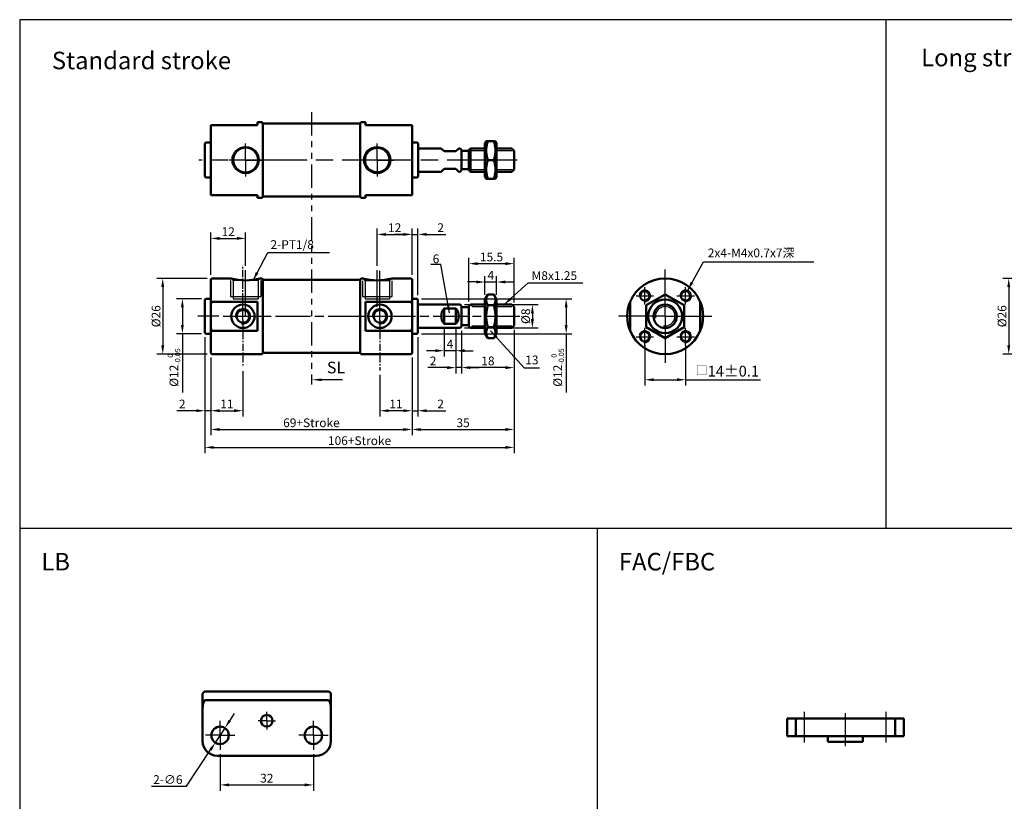
# Model space of a CAD drawing. Extents: x 125 to 719, y 1102 to 1678.
# Drawn here: x 125 to 462, y 1410 to 1678 of the extents above; entities that cross this region are included whole.
import ezdxf

# ---------------------------------------------------------------- set-up
doc = ezdxf.new("R2010")
doc.units = 0
doc.header["$LTSCALE"] = 2
for name, pattern in [('ACISOTGB', [9, 4, -1, 1, -1, 1, -1]), ('AM_ISO02W050', [7.5, 6, -1.5]), ('AM_ISO08W050', [18, 12, -1.5, 3, -1.5]), ('AM_ISO08W050x2', [9, 6, -0.75, 1.5, -0.75]), ('CENTER', [2, 1.25, -0.25, 0.25, -0.25]), ('HIDDEN', [9.525, 6.35, -3.175])]:
    doc.linetypes.add(name, pattern=pattern)
doc.layers.get('0').update_dxf_attribs({"linetype": 'CONTINUOUS'})
doc.layers.get('Defpoints').update_dxf_attribs({"linetype": 'CONTINUOUS'})
for name, color, linetype, lineweight in [('AM_0', 7, 'CONTINUOUS', 50), ('AM_4', 3, 'CONTINUOUS', 25), ('AM_5', 5, 'CONTINUOUS', 25), ('AM_7', 1, 'AM_ISO08W050', 25), ('AM_HID', 5, 'HIDDEN', 25), ('AM_VIS', 7, 'CONTINUOUS', 50)]:
    doc.layers.add(name, color=color, linetype=linetype, lineweight=lineweight)
doc.layers.add('DIM', color=5, linetype='CONTINUOUS')
doc.layers.add('LOGO', color=7, linetype='CONTINUOUS')
doc.styles.add('ACISOTS', font='isocp.shx', dxfattribs={"height": 1, "bigfont": 'chineset.shx'})
doc.styles.add('CHINESET', font='simplex.shx', dxfattribs={"bigfont": 'chineset.shx'})
doc.styles.add('DAYUS', font='simplex.shx', dxfattribs={"bigfont": 'dayus.shx'})
doc.dimstyles.get("Standard").update_dxf_attribs({"dimtxt": 3, "dimasz": 3, "dimexe": 2, "dimexo": 1.5, "dimgap": 0.8, "dimtad": 3, "dimdsep": 46, "dimtxsty": 'DAYUS', "dimcen": 0, "dimclrd": 256, "dimclre": 256, "dimclrt": 256, "dimadec": 0, "dimazin": 2, "dimtp": 0.01, "dimtm": 0.01, "dimtfac": 0.6, "dimtmove": 0, "dimatfit": 3, "dimfxl": 0, "dimtolj": 1, "dimlwd": -1, "dimlwe": -1, "dimarcsym": 0})
doc.dimstyles.new('STANDARD$0', dxfattribs={"dimtxt": 3, "dimasz": 3, "dimexe": 2, "dimexo": 1.5, "dimgap": 0.8, "dimtad": 3, "dimdsep": 46, "dimtxsty": 'DAYUS', "dimcen": 0, "dimclrd": 256, "dimclre": 256, "dimclrt": 256, "dimadec": 0, "dimazin": 2, "dimtp": 0.01, "dimtm": 0.01, "dimtfac": 0.6, "dimtmove": 0, "dimatfit": 3, "dimfxl": 0, "dimtolj": 1, "dimlwd": -1, "dimlwe": -1, "dimarcsym": 0})
doc.dimstyles.new('STANDARD$3', dxfattribs={"dimtxt": 3, "dimasz": 3, "dimexe": 2, "dimexo": 1.5, "dimgap": 0.8, "dimtad": 3, "dimdsep": 46, "dimtxsty": 'DAYUS', "dimcen": 0, "dimclrd": 256, "dimclre": 256, "dimclrt": 256, "dimadec": 0, "dimazin": 2, "dimtp": 0.01, "dimtm": 0.01, "dimtfac": 0.6, "dimtmove": 0, "dimatfit": 3, "dimfxl": 0, "dimtolj": 1, "dimlwd": -1, "dimlwe": -1, "dimarcsym": 0})

# ---------------------------------------------------------------- blocks, each defined once
blk = doc.blocks.new('*D1')
at = {"layer": 'Defpoints', "color": 0}
for p in [(202.3, 1602.61), (202.3, 1591.72), (190.36, 1588.62)]:
    blk.add_point(p, dxfattribs=at)
at = {"layer": 'DIM'}
for p, q in [((190.36, 1590.12), (190.36, 1604.61)), ((202.3, 1593.22), (202.3, 1604.61)), ((193.36, 1602.61), (199.3, 1602.61))]:
    blk.add_line(p, q, dxfattribs=at)
for points in [[(193.36, 1603.11), (193.36, 1602.11), (190.36, 1602.61)], [(199.3, 1603.11), (199.3, 1602.11), (202.3, 1602.61)]]:
    blk.add_solid(points, dxfattribs=at)
at = {"layer": 'DIM', "insert": (196.33, 1604.91), "char_height": 3, "attachment_point": 5, "style": 'DAYUS'}
blk.add_mtext('\\A1;12', dxfattribs=at)
blk = doc.blocks.new('*D2')
at = {"layer": 'Defpoints', "color": 0}
for p in [(259.36, 1603.98), (247.42, 1591.72), (259.36, 1588.62)]:
    blk.add_point(p, dxfattribs=at)
at = {"layer": 'DIM'}
for p, q in [((247.42, 1593.22), (247.42, 1605.98)), ((250.42, 1603.98), (256.36, 1603.98)), ((259.36, 1590.12), (259.36, 1605.98))]:
    blk.add_line(p, q, dxfattribs=at)
for points in [[(250.42, 1604.48), (250.42, 1603.48), (247.42, 1603.98)], [(256.36, 1604.48), (256.36, 1603.48), (259.36, 1603.98)]]:
    blk.add_solid(points, dxfattribs=at)
at = {"layer": 'DIM', "insert": (253.39, 1606.28), "char_height": 3, "attachment_point": 5, "style": 'DAYUS'}
blk.add_mtext('\\A1;12', dxfattribs=at)
blk = doc.blocks.new('*D3')
at = {"layer": 'Defpoints', "color": 0}
for p in [(190.36, 1563.22), (201.36, 1558.62), (201.36, 1543.53)]:
    blk.add_point(p, dxfattribs=at)
at = {"layer": 'DIM'}
for p, q in [((190.36, 1561.72), (190.36, 1541.53)), ((201.36, 1557.12), (201.36, 1541.53)), ((193.36, 1543.53), (198.36, 1543.53))]:
    blk.add_line(p, q, dxfattribs=at)
for points in [[(193.36, 1544.03), (193.36, 1543.03), (190.36, 1543.53)], [(198.36, 1544.03), (198.36, 1543.03), (201.36, 1543.53)]]:
    blk.add_solid(points, dxfattribs=at)
at = {"layer": 'DIM', "insert": (195.86, 1545.83), "char_height": 3, "attachment_point": 5, "style": 'DAYUS'}
blk.add_mtext('\\A1;11', dxfattribs=at)
blk = doc.blocks.new('*D4')
at = {"layer": 'Defpoints', "color": 0}
for p in [(259.36, 1563.22), (248.36, 1557.31), (248.36, 1543.53)]:
    blk.add_point(p, dxfattribs=at)
at = {"layer": 'DIM'}
for p, q in [((259.36, 1561.72), (259.36, 1541.53)), ((248.36, 1555.81), (248.36, 1541.53)), ((256.36, 1543.53), (251.36, 1543.53))]:
    blk.add_line(p, q, dxfattribs=at)
for points in [[(251.36, 1544.03), (251.36, 1543.03), (248.36, 1543.53)], [(256.36, 1544.03), (256.36, 1543.03), (259.36, 1543.53)]]:
    blk.add_solid(points, dxfattribs=at)
at = {"layer": 'DIM', "insert": (253.86, 1545.83), "char_height": 3, "attachment_point": 5, "style": 'DAYUS'}
blk.add_mtext('\\A1;11', dxfattribs=at)
blk = doc.blocks.new('*D5')
at = {"layer": 'Defpoints', "color": 0}
for p in [(288.36, 1587.67), (284.36, 1581.72), (288.36, 1581.72)]:
    blk.add_point(p, dxfattribs=at)
at = {"layer": 'DIM'}
for p, q in [((281.36, 1587.67), (278.36, 1587.67)), ((284.36, 1583.22), (284.36, 1589.67)), ((284.36, 1587.67), (288.36, 1587.67)), ((288.36, 1583.22), (288.36, 1589.67)), ((291.36, 1587.67), (294.36, 1587.67))]:
    blk.add_line(p, q, dxfattribs=at)
for points in [[(281.36, 1588.17), (281.36, 1587.17), (284.36, 1587.67)], [(291.36, 1588.17), (291.36, 1587.17), (288.36, 1587.67)]]:
    blk.add_solid(points, dxfattribs=at)
at = {"layer": 'DIM', "insert": (286.36, 1589.97), "char_height": 3, "attachment_point": 5, "style": 'DAYUS'}
blk.add_mtext('\\A1;4', dxfattribs=at)
blk = doc.blocks.new('*D6')
at = {"layer": 'Defpoints', "color": 0}
for p in [(261.36, 1603.99), (259.36, 1588.62), (261.36, 1581.62)]:
    blk.add_point(p, dxfattribs=at)
at = {"layer": 'DIM'}
for p, q in [((256.36, 1603.99), (253.36, 1603.99)), ((259.36, 1590.12), (259.36, 1605.99)), ((259.36, 1603.99), (261.36, 1603.99)), ((261.36, 1583.12), (261.36, 1605.99)), ((264.36, 1603.99), (270.96, 1603.99))]:
    blk.add_line(p, q, dxfattribs=at)
for points in [[(256.36, 1604.49), (256.36, 1603.49), (259.36, 1603.99)], [(264.36, 1604.49), (264.36, 1603.49), (261.36, 1603.99)]]:
    blk.add_solid(points, dxfattribs=at)
at = {"layer": 'DIM', "insert": (269.16, 1606.29), "char_height": 3, "attachment_point": 5, "style": 'DAYUS'}
blk.add_mtext('\\A1;2', dxfattribs=at)
blk = doc.blocks.new('*D7')
at = {"layer": 'Defpoints', "color": 0}
for p in [(294.36, 1593.95), (278.86, 1579.42), (294.36, 1579.12)]:
    blk.add_point(p, dxfattribs=at)
at = {"layer": 'DIM'}
for p, q in [((278.86, 1580.92), (278.86, 1595.95)), ((281.86, 1593.95), (291.36, 1593.95)), ((294.36, 1580.62), (294.36, 1595.95))]:
    blk.add_line(p, q, dxfattribs=at)
for points in [[(281.86, 1594.45), (281.86, 1593.45), (278.86, 1593.95)], [(291.36, 1594.45), (291.36, 1593.45), (294.36, 1593.95)]]:
    blk.add_solid(points, dxfattribs=at)
at = {"layer": 'DIM', "insert": (286.61, 1596.25), "char_height": 3, "attachment_point": 5, "style": 'DAYUS'}
blk.add_mtext('\\A1;15.5', dxfattribs=at)
blk = doc.blocks.new('*D8')
at = {"layer": 'Defpoints', "color": 0}
for p in [(276.36, 1572.42), (294.36, 1572.72), (276.36, 1558.3)]:
    blk.add_point(p, dxfattribs=at)
at = {"layer": 'DIM'}
for p, q in [((276.36, 1570.92), (276.36, 1556.3)), ((294.36, 1571.22), (294.36, 1556.3)), ((291.36, 1558.3), (279.36, 1558.3))]:
    blk.add_line(p, q, dxfattribs=at)
for points in [[(279.36, 1558.8), (279.36, 1557.8), (276.36, 1558.3)], [(291.36, 1558.8), (291.36, 1557.8), (294.36, 1558.3)]]:
    blk.add_solid(points, dxfattribs=at)
at = {"layer": 'DIM', "insert": (285.36, 1560.6), "char_height": 3, "attachment_point": 5, "style": 'DAYUS'}
blk.add_mtext('\\A1;18', dxfattribs=at)
blk = doc.blocks.new('*D9')
at = {"layer": 'Defpoints', "color": 0}
for p in [(270.36, 1573.27), (274.36, 1573.27), (270.36, 1564.11)]:
    blk.add_point(p, dxfattribs=at)
at = {"layer": 'DIM'}
for p, q in [((270.36, 1571.77), (270.36, 1562.11)), ((274.36, 1571.77), (274.36, 1562.11)), ((267.36, 1564.11), (264.36, 1564.11)), ((274.36, 1564.11), (270.36, 1564.11)), ((277.36, 1564.11), (280.36, 1564.11))]:
    blk.add_line(p, q, dxfattribs=at)
for points in [[(267.36, 1564.61), (267.36, 1563.61), (270.36, 1564.11)], [(277.36, 1564.61), (277.36, 1563.61), (274.36, 1564.11)]]:
    blk.add_solid(points, dxfattribs=at)
at = {"layer": 'DIM', "insert": (272.36, 1566.41), "char_height": 3, "attachment_point": 5, "style": 'DAYUS'}
blk.add_mtext('\\A1;4', dxfattribs=at)
blk = doc.blocks.new('*D10')
at = {"layer": 'Defpoints', "color": 0}
for p in [(274.36, 1573.27), (276.36, 1572.42), (274.36, 1558.3)]:
    blk.add_point(p, dxfattribs=at)
at = {"layer": 'DIM'}
for p, q in [((274.36, 1571.77), (274.36, 1556.3)), ((276.36, 1570.92), (276.36, 1556.3)), ((271.36, 1558.3), (264.76, 1558.3)), ((276.36, 1558.3), (274.36, 1558.3)), ((279.36, 1558.3), (282.36, 1558.3))]:
    blk.add_line(p, q, dxfattribs=at)
for points in [[(271.36, 1558.8), (271.36, 1557.8), (274.36, 1558.3)], [(279.36, 1558.8), (279.36, 1557.8), (276.36, 1558.3)]]:
    blk.add_solid(points, dxfattribs=at)
at = {"layer": 'DIM', "insert": (266.56, 1560.6), "char_height": 3, "attachment_point": 5, "style": 'DAYUS'}
blk.add_mtext('\\A1;2', dxfattribs=at)
blk = doc.blocks.new('*D11')
at = {"layer": 'Defpoints', "color": 0}
for p in [(294.36, 1572.72), (259.36, 1563.22), (294.36, 1537.09)]:
    blk.add_point(p, dxfattribs=at)
at = {"layer": 'DIM'}
for p, q in [((294.36, 1571.22), (294.36, 1535.09)), ((259.36, 1561.72), (259.36, 1535.09)), ((262.36, 1537.09), (291.36, 1537.09))]:
    blk.add_line(p, q, dxfattribs=at)
for points in [[(262.36, 1537.59), (262.36, 1536.59), (259.36, 1537.09)], [(291.36, 1537.59), (291.36, 1536.59), (294.36, 1537.09)]]:
    blk.add_solid(points, dxfattribs=at)
at = {"layer": 'DIM', "insert": (276.86, 1539.39), "char_height": 3, "attachment_point": 5, "style": 'DAYUS'}
blk.add_mtext('\\A1;35', dxfattribs=at)
blk = doc.blocks.new('*D12')
at = {"layer": 'Defpoints', "color": 0}
for p in [(190.36, 1563.22), (259.36, 1563.22), (259.36, 1537.09)]:
    blk.add_point(p, dxfattribs=at)
at = {"layer": 'DIM'}
for p, q in [((190.36, 1561.72), (190.36, 1535.09)), ((259.36, 1561.72), (259.36, 1535.09)), ((193.36, 1537.09), (256.36, 1537.09))]:
    blk.add_line(p, q, dxfattribs=at)
for points in [[(193.36, 1537.59), (193.36, 1536.59), (190.36, 1537.09)], [(256.36, 1537.59), (256.36, 1536.59), (259.36, 1537.09)]]:
    blk.add_solid(points, dxfattribs=at)
at = {"layer": 'DIM', "insert": (224.86, 1539.39), "char_height": 3, "attachment_point": 5, "style": 'DAYUS'}
blk.add_mtext('\\A1;69+Stroke', dxfattribs=at)
blk = doc.blocks.new('*D13')
at = {"layer": 'Defpoints', "color": 0}
for p in [(275.86, 1579.92), (275.86, 1571.92), (300.61, 1571.92)]:
    blk.add_point(p, dxfattribs=at)
at = {"layer": 'DIM'}
for p, q in [((277.36, 1579.92), (302.61, 1579.92)), ((300.61, 1576.92), (300.61, 1574.92)), ((277.36, 1571.92), (302.61, 1571.92))]:
    blk.add_line(p, q, dxfattribs=at)
for points in [[(300.11, 1576.92), (301.11, 1576.92), (300.61, 1579.92)], [(300.11, 1574.92), (301.11, 1574.92), (300.61, 1571.92)]]:
    blk.add_solid(points, dxfattribs=at)
at = {"layer": 'DIM', "insert": (298.31, 1575.92), "char_height": 3, "attachment_point": 5, "rotation": 90, "style": 'DAYUS'}
blk.add_mtext('\\A1;%%c8', dxfattribs=at)
blk = doc.blocks.new('*D14')
at = {"layer": 'Defpoints', "color": 0}
for p in [(261.06, 1581.92), (261.06, 1569.92), (312.19, 1569.92)]:
    blk.add_point(p, dxfattribs=at)
at = {"layer": 'DIM'}
for p, q in [((262.56, 1581.92), (314.19, 1581.92)), ((312.19, 1578.92), (312.19, 1572.92)), ((262.56, 1569.92), (314.19, 1569.92)), ((312.19, 1569.92), (312.19, 1549.74))]:
    blk.add_line(p, q, dxfattribs=at)
for points in [[(311.69, 1578.92), (312.69, 1578.92), (312.19, 1581.92)], [(311.69, 1572.92), (312.69, 1572.92), (312.19, 1569.92)]]:
    blk.add_solid(points, dxfattribs=at)
at = {"layer": 'DIM', "insert": (309.29, 1558.33), "char_height": 3, "attachment_point": 5, "rotation": 90, "style": 'DAYUS'}
blk.add_mtext('\\A1;%%c12{\\H1.800000;\\S 0^ -0.05;}', dxfattribs=at)
blk = doc.blocks.new('*D15')
at = {"layer": 'Defpoints', "color": 0}
for p in [(339.14, 1567.52), (353.14, 1567.52), (353.14, 1554.15)]:
    blk.add_point(p, dxfattribs=at)
at = {"layer": 'DIM'}
for p, q in [((339.14, 1566.02), (339.14, 1552.15)), ((353.14, 1566.02), (353.14, 1552.15)), ((342.14, 1554.15), (350.14, 1554.15)), ((353.14, 1554.15), (378.81, 1554.15))]:
    blk.add_line(p, q, dxfattribs=at)
for points in [[(342.14, 1554.65), (342.14, 1553.65), (339.14, 1554.15)], [(350.14, 1554.65), (350.14, 1553.65), (353.14, 1554.15)]]:
    blk.add_solid(points, dxfattribs=at)
at = {"layer": 'DIM', "insert": (367.47, 1557.09), "char_height": 3, "attachment_point": 5, "style": 'DAYUS'}
blk.add_mtext('\\A1;{\\f標楷體|b0|i0|c136|p64;□\\Fsimplex.shx,dayus.shx;\\H1.231x;14%%p0.1}', dxfattribs=at)
blk = doc.blocks.new('*D16')
at = {"layer": 'Defpoints', "color": 0}
for p in [(188.66, 1581.92), (180.62, 1569.92), (188.66, 1569.92)]:
    blk.add_point(p, dxfattribs=at)
at = {"layer": 'DIM'}
for p, q in [((187.16, 1581.92), (178.62, 1581.92)), ((180.62, 1578.92), (180.62, 1572.92)), ((187.16, 1569.92), (178.62, 1569.92)), ((180.62, 1569.92), (180.62, 1549.74))]:
    blk.add_line(p, q, dxfattribs=at)
for points in [[(180.12, 1578.92), (181.12, 1578.92), (180.62, 1581.92)], [(180.12, 1572.92), (181.12, 1572.92), (180.62, 1569.92)]]:
    blk.add_solid(points, dxfattribs=at)
at = {"layer": 'DIM', "insert": (177.72, 1558.33), "char_height": 3, "attachment_point": 5, "rotation": 90, "style": 'DAYUS'}
blk.add_mtext('\\A1;%%c12{\\H1.800000;\\S 0^ -0.05;}', dxfattribs=at)
blk = doc.blocks.new('*D17')
at = {"layer": 'Defpoints', "color": 0}
for p in [(190.66, 1588.92), (173.88, 1562.92), (190.66, 1562.92)]:
    blk.add_point(p, dxfattribs=at)
at = {"layer": 'DIM'}
for p, q in [((189.16, 1588.92), (171.88, 1588.92)), ((173.88, 1585.92), (173.88, 1565.92)), ((189.16, 1562.92), (171.88, 1562.92))]:
    blk.add_line(p, q, dxfattribs=at)
for points in [[(173.38, 1585.92), (174.38, 1585.92), (173.88, 1588.92)], [(173.38, 1565.92), (174.38, 1565.92), (173.88, 1562.92)]]:
    blk.add_solid(points, dxfattribs=at)
at = {"layer": 'DIM', "insert": (171.58, 1575.92), "char_height": 3, "attachment_point": 5, "rotation": 90, "style": 'DAYUS'}
blk.add_mtext('\\A1;%%c26', dxfattribs=at)
blk = doc.blocks.new('*D18')
at = {"layer": 'Defpoints', "color": 0}
for p in [(188.36, 1570.22), (190.36, 1563.22), (188.36, 1543.53)]:
    blk.add_point(p, dxfattribs=at)
at = {"layer": 'DIM'}
for p, q in [((188.36, 1568.72), (188.36, 1541.53)), ((190.36, 1561.72), (190.36, 1541.53)), ((185.36, 1543.53), (178.76, 1543.53)), ((190.36, 1543.53), (188.36, 1543.53)), ((193.36, 1543.53), (196.36, 1543.53))]:
    blk.add_line(p, q, dxfattribs=at)
for points in [[(185.36, 1544.03), (185.36, 1543.03), (188.36, 1543.53)], [(193.36, 1544.03), (193.36, 1543.03), (190.36, 1543.53)]]:
    blk.add_solid(points, dxfattribs=at)
at = {"layer": 'DIM', "insert": (180.56, 1545.83), "char_height": 3, "attachment_point": 5, "style": 'DAYUS'}
blk.add_mtext('\\A1;2', dxfattribs=at)
blk = doc.blocks.new('*D19')
at = {"layer": 'Defpoints', "color": 0}
for p in [(261.36, 1570.22), (259.36, 1563.22), (261.36, 1543.53)]:
    blk.add_point(p, dxfattribs=at)
at = {"layer": 'DIM'}
for p, q in [((261.36, 1568.72), (261.36, 1541.53)), ((259.36, 1561.72), (259.36, 1541.53)), ((256.36, 1543.53), (253.36, 1543.53)), ((259.36, 1543.53), (261.36, 1543.53)), ((264.36, 1543.53), (270.96, 1543.53))]:
    blk.add_line(p, q, dxfattribs=at)
for points in [[(256.36, 1544.03), (256.36, 1543.03), (259.36, 1543.53)], [(264.36, 1544.03), (264.36, 1543.03), (261.36, 1543.53)]]:
    blk.add_solid(points, dxfattribs=at)
at = {"layer": 'DIM', "insert": (269.16, 1545.83), "char_height": 3, "attachment_point": 5, "style": 'DAYUS'}
blk.add_mtext('\\A1;2', dxfattribs=at)
blk = doc.blocks.new('*D20')
at = {"layer": 'Defpoints', "color": 0}
for p in [(188.36, 1570.22), (294.36, 1572.72), (294.36, 1530.95)]:
    blk.add_point(p, dxfattribs=at)
at = {"layer": 'DIM'}
for p, q in [((294.36, 1571.22), (294.36, 1528.95)), ((188.36, 1568.72), (188.36, 1528.95)), ((191.36, 1530.95), (291.36, 1530.95))]:
    blk.add_line(p, q, dxfattribs=at)
for points in [[(191.36, 1531.45), (191.36, 1530.45), (188.36, 1530.95)], [(291.36, 1531.45), (291.36, 1530.45), (294.36, 1530.95)]]:
    blk.add_solid(points, dxfattribs=at)
at = {"layer": 'DIM', "insert": (241.36, 1533.25), "char_height": 3, "attachment_point": 5, "style": 'DAYUS'}
blk.add_mtext('\\A1;106+Stroke', dxfattribs=at)
blk = doc.blocks.new('*D22')
at = {"layer": 'Defpoints', "color": 0}
for p in [(193.54, 1427.22), (225.54, 1427.22), (225.54, 1415.22)]:
    blk.add_point(p, dxfattribs=at)
at = {"layer": 'DIM'}
for p, q in [((193.54, 1425.72), (193.54, 1413.22)), ((225.54, 1425.72), (225.54, 1413.22)), ((196.54, 1415.22), (222.54, 1415.22))]:
    blk.add_line(p, q, dxfattribs=at)
for points in [[(196.54, 1415.72), (196.54, 1414.72), (193.54, 1415.22)], [(222.54, 1415.72), (222.54, 1414.72), (225.54, 1415.22)]]:
    blk.add_solid(points, dxfattribs=at)
at = {"layer": 'DIM', "insert": (209.54, 1417.52), "char_height": 3, "attachment_point": 5, "style": 'DAYUS'}
blk.add_mtext('\\A1;32', dxfattribs=at)
blk = doc.blocks.new('*D25')
at = {"layer": 'AM_5'}
for p, q in [((196.85, 1437.23), (198.5, 1439.74)), ((195.19, 1434.73), (191.89, 1429.72)), ((182, 1414.75), (190.23, 1427.22)), ((170.06, 1414.75), (182, 1414.75))]:
    blk.add_line(p, q, dxfattribs=at)
for points in [[(196.43, 1437.51), (197.26, 1436.96), (195.19, 1434.73)], [(189.82, 1427.49), (190.65, 1426.94), (191.89, 1429.72)]]:
    blk.add_solid(points, dxfattribs=at)
at = {"layer": 'Defpoints', "color": 0}
for p in [(195.19, 1434.73), (191.89, 1429.72)]:
    blk.add_point(p, dxfattribs=at)
at = {"layer": 'AM_5', "insert": (175.63, 1417.05), "char_height": 3, "attachment_point": 5, "style": 'DAYUS'}
blk.add_mtext('\\A1;2-∅6', dxfattribs=at)
blk = doc.blocks.new('*D42')
at = {"layer": 'Defpoints', "color": 0}
for p in [(480.71, 1588.92), (463.93, 1562.92), (480.71, 1562.92)]:
    blk.add_point(p, dxfattribs=at)
at = {"layer": 'DIM'}
for p, q in [((479.21, 1588.92), (461.93, 1588.92)), ((463.93, 1585.92), (463.93, 1565.92)), ((479.21, 1562.92), (461.93, 1562.92))]:
    blk.add_line(p, q, dxfattribs=at)
for points in [[(463.43, 1585.92), (464.43, 1585.92), (463.93, 1588.92)], [(463.43, 1565.92), (464.43, 1565.92), (463.93, 1562.92)]]:
    blk.add_solid(points, dxfattribs=at)
at = {"layer": 'DIM', "insert": (461.63, 1575.92), "char_height": 3, "attachment_point": 5, "rotation": 90, "style": 'DAYUS'}
blk.add_mtext('\\A1;%%c26', dxfattribs=at)

msp = doc.modelspace()

# ---------------------------------------------------------------- linework, layer by layer
for centre in [(202.304, 1629.493), (247.424, 1629.493)]:
    msp.add_circle(centre, 4.668)
at = {"layer": 'AM_0'}
for centre in [(339.139, 1582.915), (353.139, 1582.915), (339.139, 1568.915), (353.139, 1568.915)]:
    msp.add_circle(centre, 1.621, dxfattribs=at)
at = {"layer": 'AM_4'}
for p, q in [((279.364, 1632.803), (284.364, 1632.803)), ((288.364, 1632.803), (294.255, 1632.803)), ((279.364, 1626.184), (284.364, 1626.184)), ((288.364, 1626.184), (294.255, 1626.184)), ((279.364, 1579.901), (280.041, 1579.225)), ((280.041, 1579.225), (284.364, 1579.225)), ((288.364, 1579.225), (293.564, 1579.225)), ((279.364, 1571.929), (280.041, 1572.606)), ((280.041, 1572.606), (284.364, 1572.606)), ((288.364, 1572.606), (293.564, 1572.606))]:
    msp.add_line(p, q, dxfattribs=at)
at = {"layer": 'AM_4', "linetype": 'AM_ISO02W050'}
for p, q in [((197.154, 1588.165), (197.154, 1582.665)), ((207.454, 1588.165), (207.454, 1582.665)), ((242.324, 1588.115), (242.324, 1582.715)), ((197.154, 1582.665), (207.454, 1582.665)), ((242.324, 1582.715), (252.524, 1582.715))]:
    msp.add_line(p, q, dxfattribs=at)
at = {"layer": 'AM_4'}
for centre, radius, end in [((339.139, 1582.915), 2, 170), ((353.139, 1582.915), 2, 170), ((201.364, 1575.915), 2.62, 190), ((248.364, 1575.915), 2.62, 190), ((346.139, 1575.915), 3.323, 190), ((339.139, 1568.915), 2, 170), ((353.139, 1568.915), 2, 170)]:
    msp.add_arc(centre, radius, 260, end, dxfattribs=at)
at = {"layer": 'AM_5', "color": 5}
for p, q in [((231.956, 1554.134), (228.364, 1554.134)), ((235.493, 1554.134), (231.956, 1554.134))]:
    msp.add_line(p, q, dxfattribs=at)
at = {"layer": 'AM_5', "color": 5, "lineweight": 35}
msp.add_trace([(228.364, 1554.595), (228.364, 1553.673), (224.864, 1554.134)], dxfattribs=at)
at = {"layer": 'AM_7', "color": 2, "linetype": 'ACISOTGB'}
msp.add_line((224.864, 1645.898), (224.864, 1552.507), dxfattribs=at)
at = {"layer": 'AM_7'}
for p, q in [((202.304, 1629.493), (202.304, 1635.161)), ((247.424, 1629.493), (247.424, 1635.161)), ((295.364, 1629.493), (186.274, 1629.493)), ((202.304, 1629.493), (196.636, 1629.493)), ((202.304, 1629.493), (202.304, 1623.825)), ((202.304, 1629.493), (207.972, 1629.493)), ((247.424, 1629.493), (241.756, 1629.493)), ((247.424, 1629.493), (247.424, 1623.825)), ((247.424, 1629.493), (253.092, 1629.493)), ((202.304, 1575.713), (202.304, 1591.715)), ((247.424, 1579.115), (247.424, 1591.715)), ((248.364, 1574.515), (248.364, 1591.51)), ((346.139, 1575.915), (346.139, 1591.915)), ((201.364, 1574.515), (201.364, 1577.315)), ((193.164, 1575.915), (185.864, 1575.915)), ((194.564, 1575.915), (195.964, 1575.915)), ((199.964, 1575.915), (202.764, 1575.915)), ((206.764, 1575.915), (208.164, 1575.915)), ((241.564, 1575.915), (242.964, 1575.915)), ((246.964, 1575.915), (249.764, 1575.915)), ((253.764, 1575.915), (255.164, 1575.915)), ((346.139, 1575.915), (330.139, 1575.915)), ((346.139, 1575.915), (362.139, 1575.915)), ((346.139, 1575.915), (346.139, 1559.915)), ((407.956, 1428.548), (407.956, 1439.871))]:
    msp.add_line(p, q, dxfattribs=at)
at = {"layer": 'AM_7', "linetype": 'AM_ISO08W050x2'}
for p, q in [((339.139, 1579.915), (339.139, 1585.915)), ((353.139, 1579.915), (353.139, 1585.915)), ((336.139, 1582.915), (342.139, 1582.915)), ((350.139, 1582.915), (356.139, 1582.915)), ((194.562, 1575.915), (296.364, 1575.915)), ((339.139, 1565.915), (339.139, 1571.915)), ((353.139, 1565.915), (353.139, 1571.915)), ((336.139, 1568.915), (342.139, 1568.915)), ((350.139, 1568.915), (356.139, 1568.915)), ((209.539, 1437.225), (209.539, 1440.225)), ((393.956, 1429.749), (393.956, 1440.281)), ((421.956, 1429.749), (421.956, 1440.281)), ((193.539, 1432.225), (193.539, 1437.225)), ((209.539, 1437.225), (206.539, 1437.225)), ((209.539, 1437.225), (212.539, 1437.225)), ((209.539, 1437.225), (209.539, 1434.225)), ((225.539, 1432.225), (225.539, 1437.225)), ((193.539, 1432.225), (188.539, 1432.225)), ((193.539, 1432.225), (198.539, 1432.225)), ((193.539, 1432.225), (193.539, 1427.225)), ((225.539, 1432.225), (220.539, 1432.225)), ((225.539, 1432.225), (230.539, 1432.225)), ((225.539, 1432.225), (225.539, 1427.225))]:
    msp.add_line(p, q, dxfattribs=at)
at = {"layer": 'AM_HID'}
for p, q in [((198.054, 1588.165), (197.304, 1588.915)), ((206.554, 1588.165), (198.054, 1588.165)), ((198.054, 1588.165), (198.054, 1581.915)), ((206.554, 1588.165), (207.304, 1588.915)), ((206.554, 1588.165), (206.554, 1581.915)), ((243.224, 1588.115), (242.424, 1588.915)), ((243.224, 1588.115), (243.224, 1581.915)), ((251.624, 1588.115), (243.224, 1588.115)), ((251.624, 1588.115), (252.424, 1588.915)), ((251.624, 1588.115), (251.624, 1581.915)), ((198.054, 1581.915), (206.554, 1581.915)), ((243.224, 1581.915), (251.624, 1581.915))]:
    msp.add_line(p, q, dxfattribs=at)
at = {"layer": 'AM_VIS'}
for p, q in [((190.664, 1641.493), (190.364, 1641.493)), ((190.364, 1617.493), (190.364, 1641.493)), ((206.364, 1641.493), (190.664, 1641.493)), ((206.364, 1642.493), (207.864, 1642.493)), ((206.364, 1641.493), (206.364, 1642.493)), ((208.164, 1642.193), (207.864, 1642.493)), ((208.164, 1642.193), (208.164, 1616.793)), ((208.164, 1641.693), (208.464, 1641.993)), ((241.264, 1641.993), (208.464, 1641.993)), ((241.564, 1641.693), (241.264, 1641.993)), ((241.564, 1642.193), (241.864, 1642.493)), ((241.564, 1616.793), (241.564, 1642.193)), ((243.364, 1642.493), (241.864, 1642.493)), ((243.364, 1642.493), (243.364, 1641.493)), ((259.064, 1641.493), (243.364, 1641.493)), ((259.364, 1641.493), (259.064, 1641.493)), ((259.364, 1641.493), (259.364, 1617.493)), ((188.334, 1635.193), (188.634, 1635.493)), ((188.334, 1623.793), (188.334, 1635.193)), ((190.364, 1635.493), (188.634, 1635.493)), ((261.094, 1635.493), (259.364, 1635.493)), ((261.394, 1635.193), (261.094, 1635.493)), ((261.394, 1635.193), (261.394, 1623.793)), ((284.364, 1635.293), (284.77, 1635.995)), ((284.364, 1623.693), (284.364, 1635.293)), ((285.35, 1635.995), (284.77, 1635.995)), ((287.379, 1635.995), (285.35, 1635.995)), ((287.959, 1635.995), (287.379, 1635.995)), ((288.364, 1635.293), (287.959, 1635.995)), ((288.364, 1623.693), (288.364, 1635.293)), ((269.364, 1633.493), (261.394, 1633.493)), ((269.364, 1633.493), (270.364, 1632.493)), ((274.364, 1632.493), (270.364, 1632.493)), ((274.364, 1632.493), (275.364, 1633.493)), ((275.864, 1633.493), (275.364, 1633.493)), ((276.364, 1632.993), (275.864, 1633.493)), ((276.364, 1632.993), (276.364, 1625.993)), ((276.364, 1632.593), (278.864, 1632.593)), ((278.864, 1632.993), (279.364, 1633.493)), ((278.864, 1625.993), (278.864, 1632.993)), ((284.364, 1633.493), (279.364, 1633.493)), ((279.364, 1633.493), (279.364, 1625.493)), ((293.564, 1633.493), (288.364, 1633.493)), ((294.364, 1632.693), (293.564, 1633.493)), ((294.364, 1632.693), (294.364, 1626.293)), ((287.379, 1629.493), (285.35, 1629.493)), ((188.334, 1623.793), (188.634, 1623.493)), ((261.394, 1623.793), (261.094, 1623.493)), ((269.364, 1625.493), (261.394, 1625.493)), ((270.364, 1626.493), (269.364, 1625.493)), ((270.364, 1626.493), (274.364, 1626.493)), ((275.364, 1625.493), (274.364, 1626.493)), ((275.864, 1625.493), (275.364, 1625.493)), ((276.364, 1625.993), (275.864, 1625.493)), ((276.364, 1626.393), (278.864, 1626.393)), ((278.864, 1625.993), (279.364, 1625.493)), ((284.364, 1625.493), (279.364, 1625.493)), ((293.564, 1625.493), (288.364, 1625.493)), ((294.364, 1626.293), (293.564, 1625.493)), ((190.364, 1623.493), (188.634, 1623.493)), ((261.094, 1623.493), (259.364, 1623.493)), ((284.364, 1623.693), (284.77, 1622.992)), ((285.35, 1622.992), (284.77, 1622.992)), ((287.379, 1622.992), (285.35, 1622.992)), ((287.959, 1622.992), (287.379, 1622.992)), ((288.364, 1623.693), (287.959, 1622.992)), ((190.664, 1617.493), (190.364, 1617.493)), ((190.664, 1617.493), (206.364, 1617.493)), ((206.364, 1616.493), (206.364, 1617.493)), ((208.164, 1617.293), (208.464, 1616.993)), ((241.264, 1616.993), (208.464, 1616.993)), ((241.564, 1617.293), (241.264, 1616.993)), ((243.364, 1617.493), (259.064, 1617.493)), ((243.364, 1617.493), (243.364, 1616.493)), ((259.364, 1617.493), (259.064, 1617.493)), ((206.364, 1616.493), (207.864, 1616.493)), ((208.164, 1616.793), (207.864, 1616.493)), ((241.564, 1616.793), (241.864, 1616.493)), ((243.364, 1616.493), (241.864, 1616.493)), ((190.364, 1588.615), (190.664, 1588.915)), ((190.364, 1580.073), (190.364, 1588.615)), ((190.664, 1588.915), (193.364, 1588.915)), ((195.364, 1588.915), (197.304, 1588.915)), ((207.304, 1588.915), (207.864, 1588.915)), ((208.164, 1588.615), (207.864, 1588.915)), ((208.164, 1588.615), (208.164, 1575.915)), ((208.164, 1588.115), (208.464, 1588.415)), ((241.264, 1588.415), (208.464, 1588.415)), ((241.564, 1588.115), (241.264, 1588.415)), ((241.564, 1588.615), (241.864, 1588.915)), ((241.564, 1575.915), (241.564, 1588.615)), ((242.424, 1588.915), (241.864, 1588.915)), ((254.364, 1588.915), (252.424, 1588.915)), ((259.064, 1588.915), (256.364, 1588.915)), ((259.364, 1588.615), (259.064, 1588.915)), ((259.364, 1588.615), (259.364, 1580.073)), ((284.364, 1581.715), (285.35, 1583.423)), ((287.379, 1583.423), (285.35, 1583.423)), ((288.364, 1581.715), (287.379, 1583.423)), ((339.638, 1579.669), (346.139, 1583.423)), ((346.139, 1583.423), (352.641, 1579.669)), ((188.364, 1581.615), (188.664, 1581.915)), ((188.364, 1575.915), (188.364, 1581.615)), ((190.364, 1581.915), (188.664, 1581.915)), ((190.364, 1571.757), (190.364, 1580.073)), ((190.664, 1580.915), (206.364, 1580.915)), ((206.364, 1570.915), (206.364, 1580.915)), ((243.364, 1580.915), (259.064, 1580.915)), ((243.364, 1580.915), (243.364, 1570.915)), ((261.064, 1581.915), (259.364, 1581.915)), ((259.364, 1580.073), (259.364, 1571.757)), ((261.364, 1581.615), (261.064, 1581.915)), ((261.364, 1581.615), (261.364, 1575.915)), ((275.864, 1579.915), (261.364, 1579.915)), ((276.364, 1579.415), (275.864, 1579.915)), ((278.864, 1579.415), (279.364, 1579.915)), ((284.364, 1579.915), (279.364, 1579.915)), ((284.364, 1570.115), (284.364, 1581.715)), ((288.364, 1570.115), (288.364, 1581.715)), ((293.564, 1579.915), (288.364, 1579.915)), ((294.364, 1579.115), (293.564, 1579.915)), ((334.139, 1580.915), (334.139, 1580.073)), ((334.139, 1580.073), (334.139, 1571.757)), ((358.139, 1580.915), (358.139, 1580.073)), ((358.139, 1571.757), (358.139, 1580.073)), ((270.364, 1578.561), (274.364, 1578.561)), ((270.364, 1578.561), (270.364, 1573.269)), ((274.364, 1578.561), (274.364, 1573.269)), ((276.364, 1579.415), (276.364, 1572.415)), ((276.364, 1579.015), (278.864, 1579.015)), ((278.864, 1572.415), (278.864, 1579.415)), ((287.379, 1579.669), (285.35, 1579.669)), ((294.364, 1579.115), (294.364, 1572.715)), ((339.638, 1579.669), (339.638, 1572.161)), ((352.641, 1579.669), (352.641, 1572.161)), ((188.364, 1570.215), (188.364, 1575.915)), ((208.164, 1575.915), (208.164, 1563.215)), ((241.564, 1563.215), (241.564, 1575.915)), ((261.364, 1575.915), (261.364, 1570.215)), ((274.364, 1573.269), (270.364, 1573.269)), ((188.364, 1570.215), (188.664, 1569.915)), ((190.364, 1569.915), (188.664, 1569.915)), ((190.364, 1563.215), (190.364, 1571.757)), ((206.364, 1570.915), (190.664, 1570.915)), ((259.064, 1570.915), (243.364, 1570.915)), ((259.364, 1571.757), (259.364, 1563.215)), ((261.064, 1569.915), (259.364, 1569.915)), ((261.364, 1570.215), (261.064, 1569.915)), ((275.864, 1571.915), (261.364, 1571.915)), ((276.364, 1572.415), (275.864, 1571.915)), ((276.364, 1572.815), (278.864, 1572.815)), ((278.864, 1572.415), (279.364, 1571.915)), ((284.364, 1571.915), (279.364, 1571.915)), ((284.364, 1570.115), (285.35, 1568.408)), ((287.379, 1572.161), (285.35, 1572.161)), ((288.364, 1570.115), (287.379, 1568.408)), ((293.564, 1571.915), (288.364, 1571.915)), ((294.364, 1572.715), (293.564, 1571.915)), ((334.139, 1571.757), (334.139, 1570.915)), ((339.638, 1572.161), (346.139, 1568.408)), ((346.139, 1568.408), (352.641, 1572.161)), ((358.139, 1571.757), (358.139, 1570.915)), ((287.379, 1568.408), (285.35, 1568.408)), ((190.364, 1563.215), (190.664, 1562.915)), ((208.164, 1563.215), (207.864, 1562.915)), ((208.164, 1563.715), (208.464, 1563.415)), ((241.264, 1563.415), (208.464, 1563.415)), ((241.564, 1563.715), (241.264, 1563.415)), ((241.564, 1563.215), (241.864, 1562.915)), ((259.364, 1563.215), (259.064, 1562.915)), ((190.664, 1562.915), (207.864, 1562.915)), ((259.064, 1562.915), (241.864, 1562.915)), ((187.539, 1446.421), (187.539, 1441.225)), ((188.343, 1447.225), (194.853, 1447.225)), ((194.853, 1447.225), (199.682, 1447.225)), ((199.682, 1447.225), (219.396, 1447.225)), ((219.396, 1447.225), (224.226, 1447.225)), ((224.226, 1447.225), (230.736, 1447.225)), ((231.539, 1446.421), (231.539, 1441.225)), ((188.343, 1444.225), (194.853, 1444.225)), ((199.682, 1444.225), (194.853, 1444.225)), ((199.682, 1444.225), (219.396, 1444.225)), ((224.226, 1444.225), (219.396, 1444.225)), ((224.226, 1444.225), (230.736, 1444.225)), ((187.539, 1441.225), (187.539, 1430.225)), ((231.539, 1441.225), (231.539, 1430.225)), ((387.956, 1437.951), (387.956, 1431.951)), ((387.956, 1437.951), (390.954, 1437.951)), ((424.957, 1437.951), (390.954, 1437.951)), ((390.954, 1431.951), (390.954, 1437.951)), ((424.957, 1437.951), (424.957, 1431.951)), ((424.957, 1437.951), (427.956, 1437.951)), ((427.956, 1431.951), (427.956, 1437.951)), ((390.954, 1431.951), (387.956, 1431.951)), ((390.954, 1431.951), (424.957, 1431.951)), ((401.956, 1431.951), (401.956, 1429.951)), ((413.956, 1431.951), (413.956, 1429.951)), ((427.956, 1431.951), (424.957, 1431.951)), ((413.956, 1429.951), (401.956, 1429.951)), ((192.539, 1425.225), (226.539, 1425.225))]:
    msp.add_line(p, q, dxfattribs=at)
for centre, radius in [((202.304, 1629.493), 4.25), ((247.424, 1629.493), 4.2), ((201.364, 1575.915), 4), ((248.364, 1575.915), 4), ((346.139, 1575.915), 5.8), ((346.139, 1575.915), 4), ((201.364, 1575.915), 2.167), ((248.364, 1575.915), 2.167), ((209.539, 1437.225), 2), ((193.539, 1432.225), 3), ((225.539, 1432.225), 3)]:
    msp.add_circle(centre, radius, dxfattribs=at)
for centre, radius, start, end in [((194.374, 1602.038), 13.162, 265.60104, 266.21079), ((194.364, 1602.858), 13.979, 266.47177, 273.52823), ((194.355, 1602.038), 13.162, 273.78921, 274.39896), ((202.304, 1605.89), 17.692, 253.58752, 286.41248), ((247.424, 1605.875), 17.677, 253.57354, 286.42678), ((255.374, 1602.038), 13.162, 265.60104, 266.21079), ((255.364, 1602.859), 13.98, 266.47206, 273.52794), ((255.355, 1602.038), 13.162, 273.78921, 274.39896), ((346.139, 1575.915), 13, 22.61986, 157.38014), ((346.139, 1575.915), 13, 157.38014, 202.61986), ((346.139, 1575.915), 13, 337.38014, 22.61986), ((273.364, 1575.915), 4, 138.59038, 221.40962), ((271.364, 1575.915), 4, 318.59038, 41.40962), ((346.139, 1575.915), 13, 202.61986, 337.38014), ((192.539, 1430.225), 5, 180, 270), ((226.539, 1430.225), 5, 270, 0)]:
    msp.add_arc(centre, radius, start, end, dxfattribs=at)
for centre, major_axis, start_param, end_param in [((188.343, 1441.225), (0, 6), 0, 0.5235988), ((230.736, 1441.225), (0, 6), -0.5235988, 0), ((188.343, 1441.225), (0, 3), 0, 1.5707963), ((230.736, 1441.225), (0, 3), 4.712389, 6.2831853)]:
    msp.add_ellipse(centre, major_axis=major_axis, ratio=0.2679492, start_param=start_param, end_param=end_param, dxfattribs=at)
for points, weights in [([(285.35, 1629.493), (284.267, 1632.744), (285.35, 1635.995)], [1, 1.15470053838, 1]), ([(287.379, 1635.995), (288.462, 1632.744), (287.379, 1629.493)], [1, 1.15470053838, 1]), ([(285.35, 1622.992), (284.267, 1626.243), (285.35, 1629.493)], [1, 1.15470053838, 1]), ([(287.379, 1629.493), (288.462, 1626.243), (287.379, 1622.992)], [1, 1.15470053838, 1]), ([(285.35, 1579.669), (284.267, 1581.546), (285.35, 1583.423)], [1, 1.15470053838, 1]), ([(287.379, 1583.423), (288.462, 1581.546), (287.379, 1579.669)], [1, 1.15470053838, 1]), ([(190.364, 1580.073), (190.501, 1580.489), (190.664, 1580.915)], [1, 1.00946888594, 1.01793394049]), ([(259.064, 1580.915), (259.228, 1580.489), (259.364, 1580.073)], [1.01793394049, 1.00946888594, 1]), ([(285.35, 1572.161), (284.267, 1575.915), (285.35, 1579.669)], [1, 1.15470053838, 1]), ([(287.379, 1579.669), (288.462, 1575.915), (287.379, 1572.161)], [1, 1.15470053838, 1]), ([(190.664, 1570.915), (190.501, 1571.341), (190.364, 1571.757)], [1.01793394049, 1.00946888594, 1]), ([(259.364, 1571.757), (259.228, 1571.341), (259.064, 1570.915)], [1, 1.00946888594, 1.01793394049]), ([(285.35, 1568.408), (284.267, 1570.285), (285.35, 1572.161)], [1, 1.15470053838, 1]), ([(287.379, 1572.161), (288.462, 1570.285), (287.379, 1568.408)], [1, 1.15470053838, 1])]:
    msp.add_rational_spline(points, weights, degree=2, dxfattribs=at)
at = {"layer": 'DIM', "color": 0}
for p, q in [((248.364, 1593.714), (248.364, 1593.714)), ((201.364, 1593.29), (201.364, 1593.29)), ((201.364, 1558.618), (201.364, 1558.618)), ((248.364, 1557.312), (248.364, 1557.312)), ((248.364, 1557.312), (248.364, 1557.312))]:
    msp.add_line(p, q, dxfattribs=at)
at = {"layer": 'DIM', "color": 1, "linetype": 'CENTER'}
for p, q in [((201.364, 1577.315), (201.364, 1593.29)), ((201.364, 1574.515), (201.364, 1558.618)), ((248.364, 1574.515), (248.364, 1557.312))]:
    msp.add_line(p, q, dxfattribs=at)
at = {"layer": 'DIM'}
msp.add_line((252.524, 1582.715), (252.524, 1588.115), dxfattribs=at)
at = {"layer": 'LOGO', "color": 4}
for p, q in [((421.835, 1677.606), (421.835, 1503.203)), ((124.835, 1503.203), (718.835, 1503.203)), ((322.835, 1503.203), (322.835, 1145.397))]:
    msp.add_line(p, q, dxfattribs=at)
msp.add_lwpolyline([(124.835, 1145.397), (718.835, 1145.397), (718.835, 1677.606), (124.835, 1677.606)], close=True, dxfattribs=at)

# ---------------------------------------------------------------- texts
at = {"style": 'CHINESET'}
for s, p in [('Long stroke', (433.904, 1661.619)), ('Standard stroke', (135.864, 1660.617)), ('LB', (132.25, 1488.772)), ('FAC/FBC', (330.25, 1488.772))]:
    msp.add_text(s, height=6, dxfattribs=at).set_placement(p)
at = {"layer": 'AM_5', "color": 5, "insert": (230.179, 1555.094), "char_height": 4, "attachment_point": 7, "style": 'ACISOTS'}
msp.add_mtext('SL', dxfattribs=at)
at = {"layer": 'DIM', "style": 'CHINESET'}
for s, p in [('2-PT1/8', (210.821, 1598.99)), ('6', (266.431, 1594.104)), ('2x4-M4x0.7x7深', (360.748, 1596.148)), ('M8x1.25', (300.349, 1588.354)), ('13', (298.16, 1559.438))]:
    msp.add_text(s, height=3, dxfattribs=at).set_placement(p)

# ---------------------------------------------------------------- dimensions: what is measured, and where the dimension line sits
at = {"layer": 'AM_5'}
dim = msp.add_diameter_dim_2p(p1=(195.192, 1434.728), p2=(191.886, 1429.721), text='2-<>', dimstyle='STANDARD$3', override={"dimtoh": 1, "dimtdec": 8}, dxfattribs=at)
dim.commit()
dim.dimension.update_dxf_attribs({"geometry": '*D25', "text_midpoint": (175.631, 1414.751), "dimtype": 163})
at = {"layer": 'DIM', "color": 0}
for base, p1, p2, text, picture, middle in [((202.304, 1602.606), (190.364, 1588.615), (202.304, 1591.715), '12', '*D1', (196.334, 1604.906)), ((259.364, 1603.98), (247.424, 1591.715), (259.364, 1588.615), '12', '*D2', (253.394, 1606.28)), ((261.364, 1603.987), (259.364, 1588.615), (261.364, 1581.615), '2', '*D6', (269.164, 1606.287)), ((259.364, 1537.09), (190.364, 1563.215), (259.364, 1563.215), '<>+Stroke', '*D12', (224.864, 1539.39))]:
    dim = msp.add_linear_dim(base=base, p1=p1, p2=p2, text=text, dimstyle='Standard', dxfattribs=at)
    dim.commit()
    dim.dimension.update_dxf_attribs({"geometry": picture, "text_midpoint": middle})
for base, p1, p2, dimstyle, picture, middle in [((294.364, 1593.955), (278.864, 1579.415), (294.364, 1579.115), 'Standard', '*D7', (286.614, 1596.255)), ((288.364, 1587.666), (284.364, 1581.715), (288.364, 1581.715), 'Standard', '*D5', (286.364, 1589.966)), ((270.364, 1564.114), (274.364, 1573.269), (270.364, 1573.269), 'Standard', '*D9', (272.364, 1566.414)), ((274.364, 1558.295), (276.364, 1572.415), (274.364, 1573.269), 'Standard', '*D10', (266.564, 1560.595)), ((294.364, 1537.09), (259.364, 1563.215), (294.364, 1572.715), 'Standard', '*D11', (276.864, 1539.39)), ((276.364, 1558.303), (294.364, 1572.715), (276.364, 1572.415), 'Standard', '*D8', (285.364, 1560.603)), ((201.364, 1543.53), (190.364, 1563.215), (201.364, 1558.618), 'Standard', '*D3', (195.864, 1545.83)), ((248.364, 1543.53), (259.364, 1563.215), (248.364, 1557.312), 'Standard', '*D4', (253.864, 1545.83)), ((225.539, 1415.225), (193.539, 1427.225), (225.539, 1427.225), 'STANDARD$0', '*D22', (209.539, 1417.525))]:
    dim = msp.add_linear_dim(base=base, p1=p1, p2=p2, dimstyle=dimstyle, dxfattribs=at)
    dim.commit()
    dim.dimension.update_dxf_attribs({"geometry": picture, "text_midpoint": middle})
at = {"layer": 'DIM'}
for base, p1, p2, picture, middle in [((173.883, 1562.915), (190.664, 1588.915), (190.664, 1562.915), '*D17', (171.583, 1575.915)), ((463.93, 1562.915), (480.712, 1588.915), (480.712, 1562.915), '*D42', (461.63, 1575.915))]:
    dim = msp.add_linear_dim(base=base, p1=p1, p2=p2, angle=90, text='%%c<>', dimstyle='Standard', dxfattribs=at)
    dim.commit()
    dim.dimension.update_dxf_attribs({"geometry": picture, "text_midpoint": middle})
dim = msp.add_linear_dim(base=(180.623, 1569.915), p1=(188.664, 1581.915), p2=(188.664, 1569.915), angle=90, text='%%c<>', dimstyle='Standard', override={"dimgap": 0.8, "dimtol": 1, "dimlim": 0, "dimtp": 0, "dimtm": 0.05, "dimtolj": 1, "dimtzin": 8}, dxfattribs=at)
dim.commit()
dim.dimension.update_dxf_attribs({"geometry": '*D16', "text_midpoint": (177.723, 1558.329)})
at = {"layer": 'DIM', "color": 0}
dim = msp.add_linear_dim(base=(312.192, 1569.915), p1=(261.064, 1581.915), p2=(261.064, 1569.915), angle=90, text='%%c<>', dimstyle='Standard', override={"dimgap": 0.8, "dimtol": 1, "dimlim": 0, "dimtp": 0, "dimtm": 0.05}, dxfattribs=at)
dim.commit()
dim.dimension.update_dxf_attribs({"geometry": '*D14', "text_midpoint": (309.292, 1558.329)})
dim = msp.add_linear_dim(base=(300.611, 1571.915), p1=(275.864, 1579.915), p2=(275.864, 1571.915), angle=90, text='%%c<>', dimstyle='Standard', dxfattribs=at)
dim.commit()
dim.dimension.update_dxf_attribs({"geometry": '*D13', "text_midpoint": (298.311, 1575.915)})
at = {"layer": 'DIM'}
for base, p1, p2, picture, middle in [((188.364, 1543.53), (190.364, 1563.215), (188.364, 1570.215), '*D18', (180.564, 1545.83)), ((261.364, 1543.53), (259.364, 1563.215), (261.364, 1570.215), '*D19', (269.164, 1545.83))]:
    dim = msp.add_linear_dim(base=base, p1=p1, p2=p2, dimstyle='Standard', dxfattribs=at)
    dim.commit()
    dim.dimension.update_dxf_attribs({"geometry": picture, "text_midpoint": middle})
dim = msp.add_linear_dim(base=(294.364, 1530.953), p1=(188.364, 1570.215), p2=(294.364, 1572.715), text='<>+Stroke', dimstyle='Standard', dxfattribs=at)
dim.commit()
dim.dimension.update_dxf_attribs({"geometry": '*D20', "text_midpoint": (241.364, 1533.253)})
at = {"layer": 'DIM', "color": 0}
dim = msp.add_linear_dim(base=(353.139, 1554.155), p1=(339.139, 1567.515), p2=(353.139, 1567.515), text='{\\f標楷體|b0|i0|c136|p64;□\\Fsimplex.shx,dayus.shx;\\H1.231x;<>%%p0.1}', dimstyle='Standard', override={"dimgap": 0.8, "dimtol": 0, "dimlim": 0, "dimtp": 0.1, "dimtm": 0.1}, dxfattribs=at)
dim.commit()
dim.dimension.update_dxf_attribs({"geometry": '*D15', "text_midpoint": (367.474, 1557.093)})

# ---------------------------------------------------------------- leaders
at = {"layer": 'DIM'}
for points in [[(204.834, 1588.165), (209.878, 1597.778), (231.105, 1597.778)], [(272.189, 1577.069), (269.193, 1593.628), (265.822, 1593.628)], [(353.873, 1584.865), (359.286, 1594.623), (397.11, 1594.623)], [(290.915, 1579.915), (299.124, 1587.351), (317.869, 1587.351)], [(286.289, 1570.976), (297.803, 1558.238), (303.052, 1558.238)]]:
    msp.add_leader(points, dimstyle='Standard', override={"dimgap": 0.8, "dimtad": 0}, dxfattribs=at)

doc.saveas('drawing.dxf')
